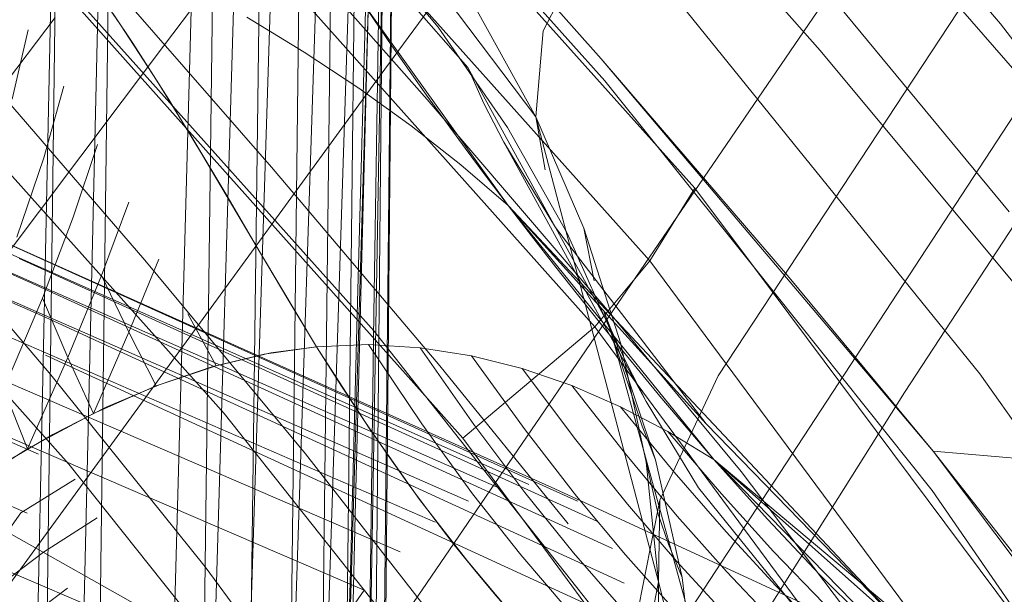
# Model space of a CAD drawing. Units: inches. Extents: x 2.7 to 22.5, y 2.2 to 21.7.
# Drawn here: x 20.4 to 20.9, y 17.6 to 17.9 of the extents above; entities that cross this region are included whole.
import ezdxf

# ---------------------------------------------------------------- set-up
doc = ezdxf.new("R2010")
doc.units = ezdxf.units.IN
doc.header["$MEASUREMENT"] = 0
doc.layers.get('0').update_dxf_attribs({"true_color": 0x5890e1})

# ---------------------------------------------------------------- blocks, each defined once
blk = doc.blocks.new('A$C5070547D')
at = {"color": 0, "linetype": 'Continuous', "lineweight": 0}
for p, q in [((-121.93092, 213.83456), (-121.94961, 212.93042)), ((-121.90489, 213.82283), (-121.92542, 212.92552)), ((-121.90489, 213.82283), (-121.92542, 212.92552)), ((-121.49646, 213.81262), (-121.88148, 213.30144)), ((-121.38928, 213.80084), (-121.76355, 213.28917)), ((-121.85333, 213.79933), (-121.87781, 212.91592)), ((-121.83013, 213.78821), (-121.85634, 212.91162)), ((-121.93307, 213.77572), (-121.94424, 212.92656)), ((-121.81025, 213.77791), (-121.83771, 212.90791)), ((-121.81025, 213.77791), (-121.83771, 212.90791)), ((-121.90519, 213.76214), (-121.916, 212.92134)), ((-121.90519, 213.76214), (-121.916, 212.92134)), ((-121.78602, 213.76297), (-121.81422, 212.90335)), ((-121.76928, 213.7493), (-121.79683, 212.90008)), ((-121.85019, 213.73567), (-121.86066, 212.91121)), ((-121.82556, 213.72387), (-121.83587, 212.90674)), ((-121.76074, 213.72511), (-121.78562, 212.8766)), ((-121.80454, 213.71379), (-121.81455, 212.90294)), ((-121.80454, 213.71379), (-121.81455, 212.90294)), ((-121.78809, 213.70581), (-121.79758, 212.90001)), ((-121.75881, 213.70636), (-121.77314, 212.87443)), ((-121.77588, 213.69996), (-121.78471, 212.89786)), ((-121.7567, 213.69998), (-121.7648, 212.89488)), ((-121.76163, 213.69426), (-121.76924, 212.89546)), ((-121.75677, 213.69533), (-121.7648, 212.89488)), ((-121.75677, 213.69533), (-121.76399, 212.89479)), ((-121.59869, 213.22584), (-121.87865, 213.53873)), ((-121.62269, 213.18715), (-121.9293, 213.53067)), ((-121.61604, 213.52516), (-121.43614, 213.31344)), ((-121.85374, 213.51431), (-121.64649, 213.28303)), ((-121.65186, 213.15198), (-121.9577, 213.49504)), ((-121.6833, 213.26394), (-121.83788, 213.46889)), ((-121.65853, 213.44258), (-121.53196, 213.29919)), ((-121.31603, 213.43747), (-121.64622, 212.93243)), ((-121.76914, 213.43089), (-121.64848, 213.29468)), ((-121.64848, 213.29468), (-121.76914, 213.43089)), ((-121.55025, 213.42888), (-121.41939, 213.27781)), ((-121.60911, 213.42851), (-121.43151, 213.21335)), ((-121.74234, 213.11549), (-122.00831, 213.41383)), ((-121.71953, 213.29008), (-121.82285, 213.4084)), ((-121.74117, 213.27315), (-121.85665, 213.4042)), ((-121.77824, 213.1651), (-121.77186, 213.39819)), ((-121.76943, 213.15899), (-121.76595, 213.38792)), ((-121.97433, 213.37929), (-121.7693, 213.14966)), ((-121.64531, 213.37593), (-121.67936, 213.30972)), ((-121.82386, 213.23698), (-121.93472, 213.36401)), ((-121.77681, 213.36165), (-121.73521, 213.31154)), ((-121.43559, 213.35499), (-121.58634, 213.12585)), ((-121.77935, 213.05192), (-121.77203, 213.34189)), ((-121.77935, 213.05192), (-121.77203, 213.34189)), ((-121.6225, 213.34419), (-121.44701, 213.12692)), ((-122.05254, 213.33339), (-121.84918, 213.10582)), ((-121.90431, 213.31292), (-121.91422, 213.32744)), ((-121.52779, 213.32831), (-121.87753, 212.81598)), ((-121.69795, 213.2166), (-121.77639, 213.32602)), ((-121.75994, 213.30159), (-121.77639, 213.32602)), ((-121.89777, 213.3031), (-121.90822, 213.31871)), ((-121.7145, 213.32029), (-121.6833, 213.26394)), ((-121.93905, 213.31668), (-122.32861, 212.80467)), ((-121.83713, 213.31692), (-121.80652, 213.29835)), ((-121.83713, 213.31692), (-121.80652, 213.29835)), ((-121.89135, 213.1876), (-121.99873, 213.31202)), ((-121.95347, 213.31018), (-121.96196, 213.27324)), ((-121.90431, 213.31292), (-121.88478, 213.28294)), ((-121.73521, 213.31154), (-121.69836, 213.25822)), ((-121.67936, 213.30972), (-121.6833, 213.26394)), ((-121.36195, 213.30902), (-121.48708, 213.11709)), ((-121.43614, 213.31344), (-121.28476, 213.11625)), ((-122.13271, 213.30395), (-121.93172, 213.07886)), ((-121.89777, 213.3031), (-121.87859, 213.27307)), ((-121.88148, 213.30144), (-122.26634, 212.78909)), ((-121.80652, 213.29835), (-121.77741, 213.2791)), ((-121.80652, 213.29835), (-121.77741, 213.2791)), ((-121.74149, 213.27536), (-121.75994, 213.30159)), ((-121.53196, 213.29919), (-121.3458, 213.07506)), ((-121.64848, 213.29468), (-121.47189, 213.08577)), ((-121.54944, 213.17943), (-121.64848, 213.29468)), ((-121.76355, 213.28917), (-122.1374, 212.77607)), ((-121.71092, 213.27096), (-121.71953, 213.29008)), ((-121.64428, 213.15281), (-121.71953, 213.29008)), ((-121.88478, 213.28294), (-121.86628, 213.25297)), ((-121.64649, 213.28303), (-121.61878, 213.2483)), ((-121.93447, 213.28015), (-121.94512, 213.24196)), ((-121.77741, 213.2791), (-121.74965, 213.25908)), ((-121.77741, 213.2791), (-121.74965, 213.25908)), ((-121.86109, 213.24435), (-121.87859, 213.27307)), ((-121.72089, 213.24711), (-121.74149, 213.27536)), ((-121.64706, 213.16322), (-121.74117, 213.27315)), ((-121.70026, 213.2503), (-121.71092, 213.27096)), ((-121.61798, 213.01614), (-121.6833, 213.26394)), ((-121.6833, 213.26394), (-121.65769, 213.20462)), ((-121.67825, 213.23567), (-121.6833, 213.26394)), ((-121.74965, 213.25908), (-121.72319, 213.23825)), ((-121.74965, 213.25908), (-121.72319, 213.23825)), ((-121.69836, 213.25822), (-121.66659, 213.20184)), ((-121.86628, 213.25297), (-121.84882, 213.22371)), ((-122.11794, 213.24849), (-121.9511, 213.17515)), ((-122.04618, 213.24974), (-121.94133, 213.12645)), ((-121.94133, 213.12645), (-122.04618, 213.24974)), ((-121.91657, 213.24911), (-121.92938, 213.21051)), ((-121.70972, 213.23216), (-121.72089, 213.24711)), ((-121.62458, 213.11224), (-121.70026, 213.2503)), ((-121.67275, 213.20486), (-121.70026, 213.2503)), ((-121.61878, 213.2483), (-121.56756, 213.1841)), ((-121.94512, 213.24196), (-121.95942, 213.19977)), ((-121.86109, 213.24435), (-121.82925, 213.19037)), ((-121.73444, 213.13116), (-121.82386, 213.23698)), ((-121.72319, 213.23825), (-121.69795, 213.2166)), ((-121.72319, 213.23825), (-121.69795, 213.2166)), ((-122.11399, 213.23185), (-121.94638, 213.15799)), ((-121.69795, 213.2166), (-121.70972, 213.23216)), ((-121.59869, 213.22584), (-121.62269, 213.18715)), ((-121.5675, 213.18407), (-121.59869, 213.22584)), ((-121.84882, 213.22371), (-121.83203, 213.19511)), ((-121.89984, 213.21835), (-121.91435, 213.17932)), ((-121.5927, 213.10043), (-121.69795, 213.2166)), ((-121.48341, 212.98796), (-121.69795, 213.2166)), ((-121.58862, 213.08137), (-121.69795, 213.2166)), ((-121.69795, 213.2166), (-121.68557, 213.20044)), ((-121.92938, 213.21051), (-121.94572, 213.16728)), ((-121.5927, 213.10043), (-121.67275, 213.20486)), ((-121.65769, 213.20462), (-121.63801, 213.143)), ((-121.65223, 213.17651), (-121.65769, 213.20462)), ((-122.00532, 213.1997), (-121.70233, 213.06585)), ((-121.99104, 213.20335), (-121.68698, 213.06798)), ((-121.97828, 213.2026), (-121.67318, 213.06569)), ((-121.68557, 213.20044), (-121.67266, 213.18377)), ((-121.66659, 213.20184), (-121.64022, 213.14264)), ((-121.96725, 213.19758), (-121.66108, 213.05914)), ((-121.83203, 213.19511), (-121.81583, 213.16762)), ((-122.02091, 213.19156), (-121.71907, 213.05917)), ((-121.95812, 213.18838), (-121.65081, 213.04849)), ((-121.88387, 213.18809), (-121.89981, 213.14912)), ((-121.82925, 213.19037), (-121.80002, 213.14143)), ((-121.80585, 213.08435), (-121.89135, 213.1876)), ((-121.67266, 213.18377), (-121.64555, 213.14956)), ((-121.62269, 213.18715), (-121.65186, 213.15198)), ((-121.39407, 212.87868), (-121.62269, 213.18715)), ((-121.56756, 213.1841), (-121.47243, 213.06486)), ((-121.56698, 213.18337), (-121.5675, 213.18407)), ((-121.36868, 212.91775), (-121.56698, 213.18337)), ((-122.03758, 213.17892), (-121.7369, 213.04793)), ((-121.91435, 213.17932), (-121.93231, 213.13571)), ((-121.91435, 213.17932), (-121.89981, 213.14912)), ((-121.47189, 213.08577), (-121.54944, 213.17943)), ((-121.9511, 213.17515), (-121.64251, 213.03389)), ((-121.94572, 213.16728), (-121.96632, 213.11876)), ((-121.94572, 213.16728), (-121.93231, 213.13571)), ((-121.81583, 213.16762), (-121.80002, 213.14143)), ((-122.05508, 213.16183), (-121.7555, 213.03212)), ((-121.78178, 213.0282), (-121.77824, 213.1651)), ((-121.57401, 213.07503), (-121.64706, 213.16322)), ((-122.11845, 213.15893), (-121.94791, 213.08417)), ((-121.94638, 213.15799), (-121.63634, 213.0155)), ((-121.86849, 213.15895), (-121.85339, 213.13128)), ((-121.77124, 213.02411), (-121.76943, 213.15899)), ((-121.64713, 213.16038), (-121.62679, 213.09903)), ((-121.64022, 213.14264), (-121.64713, 213.16038)), ((-121.65186, 213.15198), (-121.72212, 213.0928)), ((-121.42434, 212.8437), (-121.65186, 213.15198)), ((-121.63544, 213.13333), (-121.64428, 213.15281)), ((-121.60275, 213.00213), (-121.64428, 213.15281)), ((-121.89981, 213.14912), (-121.91869, 213.10589)), ((-121.89981, 213.14912), (-121.88536, 213.12051)), ((-121.7693, 213.14966), (-121.74228, 213.11546)), ((-121.64555, 213.14956), (-121.61732, 213.11506)), ((-121.80002, 213.14143), (-121.82778, 213.13743)), ((-121.80002, 213.14143), (-121.82423, 213.1381)), ((-121.80002, 213.14143), (-121.77233, 213.14253)), ((-121.80002, 213.14143), (-121.77233, 213.14253)), ((-121.77201, 213.09808), (-121.80002, 213.14143)), ((-121.78673, 213.12036), (-121.80002, 213.14143)), ((-121.77233, 213.14253), (-121.74481, 213.14084)), ((-121.74403, 213.10037), (-121.77233, 213.14253)), ((-121.77233, 213.14253), (-121.74481, 213.14084)), ((-121.74481, 213.14084), (-121.71755, 213.13653)), ((-121.71632, 213.10002), (-121.74481, 213.14084)), ((-121.74481, 213.14084), (-121.71755, 213.13653)), ((-121.64022, 213.14264), (-121.61968, 213.08127)), ((-121.63801, 213.143), (-121.62465, 213.07991)), ((-121.6321, 213.11511), (-121.63801, 213.143)), ((-122.07314, 213.14032), (-121.77457, 213.01173)), ((-121.93231, 213.13571), (-121.95381, 213.08705)), ((-121.94416, 213.13701), (-121.63242, 212.99347)), ((-121.93231, 213.13571), (-121.91869, 213.10589)), ((-121.82778, 213.13743), (-121.85565, 213.13063)), ((-121.82423, 213.1381), (-121.85339, 213.13128)), ((-121.71755, 213.13653), (-121.69064, 213.12976)), ((-121.68897, 213.09714), (-121.71755, 213.13653)), ((-121.71755, 213.13653), (-121.69064, 213.12976)), ((-121.85339, 213.13128), (-121.88536, 213.12051)), ((-121.85565, 213.13063), (-121.88365, 213.12117)), ((-121.66616, 213.04709), (-121.73444, 213.13116)), ((-121.62458, 213.11224), (-121.63544, 213.13333)), ((-122.1256, 213.12764), (-121.9539, 213.05284)), ((-121.94133, 213.12645), (-121.85915, 213.02427)), ((-121.85915, 213.02427), (-121.94133, 213.12645)), ((-121.69064, 213.12976), (-121.66421, 213.12069)), ((-121.66205, 213.09187), (-121.69064, 213.12976)), ((-121.69064, 213.12976), (-121.66421, 213.12069)), ((-121.58634, 213.12585), (-121.61734, 213.05966)), ((-121.44701, 213.12692), (-121.30304, 212.92257)), ((-121.88536, 213.12051), (-121.91869, 213.10589)), ((-121.88365, 213.12117), (-121.91182, 213.10917)), ((-121.77436, 213.10158), (-121.78673, 213.12036)), ((-121.66421, 213.12069), (-121.63832, 213.10949)), ((-121.63562, 213.08433), (-121.66421, 213.12069)), ((-121.66421, 213.12069), (-121.63832, 213.10949)), ((-122.09152, 213.11442), (-121.8128, 212.95726)), ((-121.96632, 213.11876), (-121.95381, 213.08705)), ((-121.72212, 213.0928), (-121.74234, 213.11549)), ((-121.74228, 213.11546), (-121.74197, 213.11507)), ((-121.74197, 213.11507), (-121.59782, 212.93269)), ((-121.48708, 213.11709), (-121.63614, 212.88012)), ((-121.62679, 213.09903), (-121.6321, 213.11511)), ((-121.61732, 213.11506), (-121.58862, 213.08137)), ((-121.91182, 213.10917), (-121.94024, 213.09474)), ((-121.63832, 213.10949), (-121.61309, 213.09634)), ((-121.60976, 213.07469), (-121.63832, 213.10949)), ((-121.63832, 213.10949), (-121.61309, 213.09634)), ((-121.59667, 213.06624), (-121.62458, 213.11224)), ((-121.91869, 213.10589), (-121.95381, 213.08705)), ((-121.84918, 213.10582), (-121.67896, 212.89117)), ((-121.76193, 213.08342), (-121.77436, 213.10158)), ((-121.71694, 213.06315), (-121.74403, 213.10037)), ((-121.68907, 213.0637), (-121.71632, 213.10002)), ((-121.61968, 213.08127), (-121.62679, 213.09903)), ((-121.48341, 212.98796), (-121.5927, 213.10043)), ((-121.94024, 213.09474), (-121.96919, 213.07773)), ((-121.74511, 213.06007), (-121.77201, 213.09808)), ((-121.6616, 213.06184), (-121.68897, 213.09714)), ((-121.61309, 213.09634), (-121.58862, 213.08137)), ((-121.58457, 213.06303), (-121.61309, 213.09634)), ((-121.61309, 213.09634), (-121.58862, 213.08137)), ((-121.69089, 213.05044), (-121.72212, 213.0928)), ((-121.63457, 213.05766), (-121.66205, 213.09187)), ((-122.10995, 213.08417), (-121.8128, 212.95726)), ((-121.95381, 213.08705), (-121.9907, 213.06361)), ((-121.7422, 213.00271), (-121.80585, 213.08435)), ((-121.74976, 213.0664), (-121.76193, 213.08342)), ((-121.60805, 213.05127), (-121.63562, 213.08433)), ((-121.47189, 213.08577), (-121.37874, 212.96179)), ((-121.3458, 213.07506), (-121.47189, 213.08577)), ((-121.41544, 213.01381), (-121.47189, 213.08577)), ((-121.93172, 213.07886), (-121.76332, 212.8674)), ((-121.62465, 213.07991), (-121.61798, 213.01614)), ((-121.61826, 213.05224), (-121.62465, 213.07991)), ((-121.61968, 213.08127), (-121.60538, 213.01845)), ((-121.48341, 212.98796), (-121.58862, 213.08137)), ((-121.36884, 212.89703), (-121.58862, 213.08137)), ((-121.47957, 212.9698), (-121.58862, 213.08137)), ((-121.56008, 213.04951), (-121.58862, 213.08137)), ((-121.58209, 213.0428), (-121.60976, 213.07469)), ((-121.57401, 213.07503), (-121.51903, 213.00224)), ((-121.92835, 213.07083), (-121.95733, 213.0529)), ((-121.73812, 213.05075), (-121.74976, 213.0664)), ((-121.69124, 213.03058), (-121.71694, 213.06315)), ((-121.66325, 213.03174), (-121.68907, 213.0637)), ((-121.67318, 213.06569), (-121.53545, 213.00201)), ((-121.51524, 212.96531), (-121.59667, 213.06624)), ((-121.55677, 213.03233), (-121.58457, 213.06303)), ((-121.47243, 213.06486), (-121.39888, 212.95821)), ((-121.71952, 213.02699), (-121.74511, 213.06007)), ((-121.66634, 212.81285), (-121.61734, 213.05966)), ((-121.63564, 213.03058), (-121.6616, 213.06184)), ((-121.60846, 213.02719), (-121.63457, 213.05766)), ((-121.61734, 213.05966), (-121.61798, 213.01614)), ((-121.95733, 213.0529), (-121.97991, 213.02086)), ((-121.77935, 213.05192), (-121.78158, 212.9608)), ((-121.77935, 213.05192), (-121.78158, 212.9608)), ((-121.61272, 213.03622), (-121.61826, 213.05224)), ((-121.91663, 213.05024), (-121.94518, 213.03209)), ((-121.72686, 213.03618), (-121.73812, 213.05075)), ((-121.52747, 212.82875), (-121.69089, 213.05044)), ((-121.58177, 213.02167), (-121.60805, 213.05127)), ((-121.53214, 213.02002), (-121.56008, 213.04951)), ((-121.55561, 213.01411), (-121.58209, 213.0428)), ((-121.71588, 213.02252), (-121.72686, 213.03618)), ((-121.60538, 213.01845), (-121.61272, 213.03622)), ((-121.94518, 213.03209), (-121.97327, 213.01086)), ((-121.66712, 213.00233), (-121.69124, 213.03058)), ((-121.63905, 213.00392), (-121.66325, 213.03174)), ((-121.61131, 213.00329), (-121.63564, 213.03058)), ((-121.53006, 213.00462), (-121.55677, 213.03233)), ((-121.78562, 212.8766), (-121.78178, 213.0282)), ((-121.69545, 212.99843), (-121.71952, 213.02699)), ((-121.58395, 213.00052), (-121.60846, 213.02719)), ((-121.85915, 213.02427), (-121.80004, 212.94369)), ((-121.80004, 212.94369), (-121.85915, 213.02427)), ((-121.77314, 212.87443), (-121.77124, 213.02411)), ((-121.70539, 213.00993), (-121.71588, 213.02252)), ((-121.55704, 212.99569), (-121.58177, 213.02167)), ((-121.66578, 212.77037), (-121.61798, 213.01614)), ((-121.61798, 213.01614), (-121.61839, 212.9525)), ((-121.61113, 212.98871), (-121.61798, 213.01614)), ((-121.60538, 213.01845), (-121.59773, 212.95492)), ((-121.50517, 212.9933), (-121.53214, 213.02002)), ((-121.93255, 213.01288), (-121.95996, 212.99209)), ((-121.77457, 213.01173), (-121.8128, 212.95726)), ((-121.69545, 212.99843), (-121.70539, 213.00993)), ((-121.53063, 212.98892), (-121.55561, 213.01411))]:
    blk.add_line(p, q, dxfattribs=at)

msp = doc.modelspace()

# ---------------------------------------------------------------- block references
msp.add_blockref('A$C5070547D', (142.31583, -195.3675))

doc.saveas('drawing.dxf')
